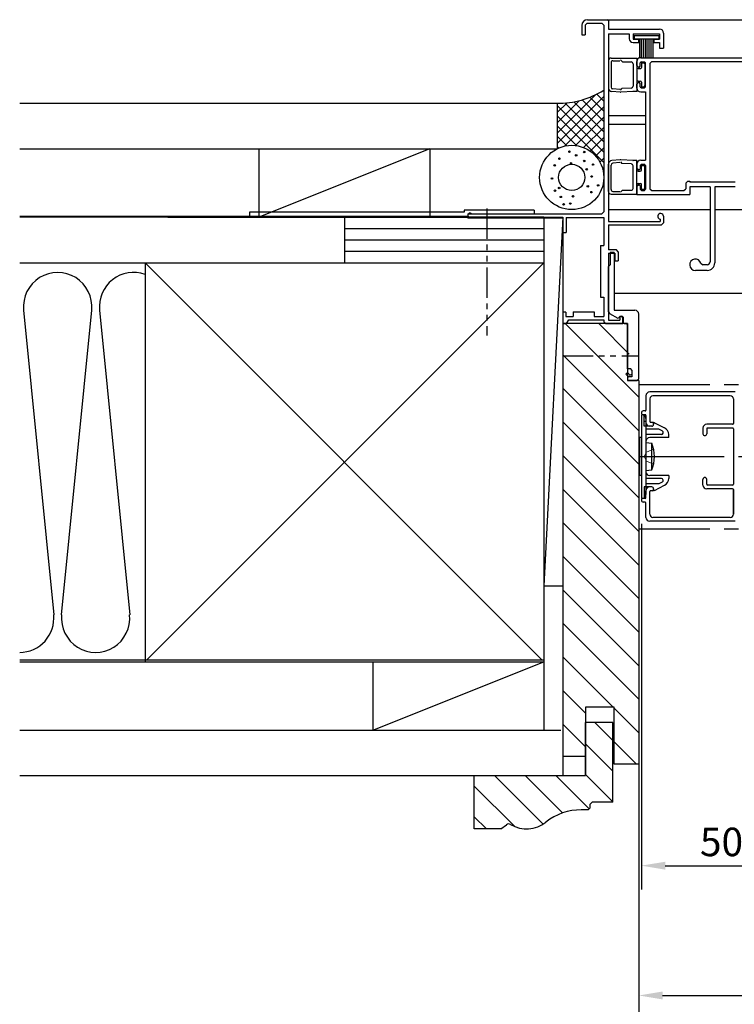
# Model space of a CAD drawing. Extents: x 0 to 1640, y 0 to 1140.
# Drawn here: x 477 to 665, y 592 to 851 of the extents above; entities that cross this region are included whole.
import ezdxf

# ---------------------------------------------------------------- set-up
doc = ezdxf.new("R2010")
doc.units = 0
doc.header["$MEASUREMENT"] = 0
for name, pattern in [('CENTER2', [1.125, 0.75, -0.125, 0.125, -0.125]), ('PHANTOM', [15.5, 8, -1.5, 1.5, -1.5, 1.5, -1.5]), ('PHANTOM2', [1.25, 0.625, -0.125, 0.125, -0.125, 0.125, -0.125])]:
    doc.linetypes.add(name, pattern=pattern)
doc.layers.get('0').update_dxf_attribs({"linetype": 'CONTINUOUS'})
doc.layers.get('Defpoints').update_dxf_attribs({"linetype": 'CONTINUOUS'})
doc.layers.add('CENTER2', color=30, linetype='CENTER2')
for name, color, linetype, lineweight in [('STLS2', 7, 'CONTINUOUS', 25), ('外形線', 7, 'CONTINUOUS', 25), ('寸法線', 7, 'CONTINUOUS', 9)]:
    doc.layers.add(name, color=color, linetype=linetype, lineweight=lineweight)
doc.styles.add('KANJI', font='ROMANS.shx', dxfattribs={"bigfont": 'bigfont.shx'})
doc.dimstyles.new('Annotative', dxfattribs={"dimscale": 2.5, "dimtxt": 3, "dimasz": 2.5, "dimexe": 2.5, "dimexo": 2.5, "dimgap": 1, "dimtad": 1, "dimdec": 1, "dimzin": 0, "dimdsep": 46, "dimtxsty": 'KANJI', "dimcen": 0.09, "dimclrd": 120, "dimclre": 120, "dimclrt": 120, "dimadec": 0, "dimazin": 0, "dimtfac": 1, "dimtdec": 1, "dimtofl": 0, "dimtmove": 0, "dimatfit": 3, "dimfxl": 1, "dimtolj": 1, "dimtzin": 0, "dimarcsym": 0})

# ---------------------------------------------------------------- blocks, each defined once
blk = doc.blocks.new('*D0')
at = {"color": 120, "lineweight": -2}
for p, q in [((639.51, 701.77), (639.51, 588.3)), ((1311.81, 701.77), (1311.81, 588.3)), ((645.76, 594.55), (1305.56, 594.55))]:
    blk.add_line(p, q, dxfattribs=at)
at = {"color": 120}
for points in [[(645.76, 595.59), (645.76, 593.51), (639.51, 594.55)], [(1305.56, 595.59), (1305.56, 593.51), (1311.81, 594.55)]]:
    blk.add_solid(points, dxfattribs=at)
at = {"layer": 'Defpoints', "color": 0}
for p in [(639.51, 708.02), (1311.81, 708.02), (1311.81, 594.55)]:
    blk.add_point(p, dxfattribs=at)
at = {"color": 120, "insert": (975.66, 600.8), "char_height": 7.5, "attachment_point": 5, "style": 'KANJI'}
blk.add_mtext('\\A1;製品幅：W', dxfattribs=at)
blk = doc.blocks.new('*D2')
at = {"color": 120, "lineweight": -2}
for p, q in [((640.21, 718.67), (640.21, 622.47)), ((690.91, 715.92), (690.91, 622.47)), ((646.46, 628.72), (684.66, 628.72))]:
    blk.add_line(p, q, dxfattribs=at)
at = {"color": 120}
for points in [[(646.46, 629.76), (646.46, 627.67), (640.21, 628.72)], [(684.66, 629.76), (684.66, 627.67), (690.91, 628.72)]]:
    blk.add_solid(points, dxfattribs=at)
at = {"layer": 'Defpoints', "color": 0}
for p in [(640.21, 724.92), (690.91, 722.17), (690.91, 628.72)]:
    blk.add_point(p, dxfattribs=at)
at = {"color": 120, "insert": (665.56, 634.97), "char_height": 7.5, "attachment_point": 5, "style": 'KANJI'}
blk.add_mtext('\\A1;50.7', dxfattribs=at)

msp = doc.modelspace()

# ---------------------------------------------------------------- linework, layer by layer
at = {"color": 55, "linetype": 'Continuous'}
for p, q in [((625.91, 850.52), (625.41, 850.02)), ((625.91, 850.52), (629.81, 850.52)), ((626.01, 851.42), (631.21, 851.42)), ((630.31, 850.02), (629.81, 850.52)), ((631.21, 851.42), (818.31, 851.42)), ((631.51, 851.12), (631.21, 851.42)), ((631.51, 851.12), (631.51, 848.92)), ((624.51, 849.92), (624.51, 847.42)), ((625.41, 850.02), (625.41, 847.42)), ((630.31, 850.02), (630.31, 800.82)), ((631.51, 848.92), (645.01, 848.92)), ((631.51, 847.72), (631.51, 798.32)), ((631.51, 847.72), (637.01, 847.72)), ((637.01, 847.72), (637.01, 846.42)), ((638.01, 847.72), (645.01, 847.72)), ((638.01, 847.72), (638.01, 846.32)), ((645.01, 847.72), (645.01, 846.32)), ((646.01, 847.92), (646.01, 843.92)), ((624.51, 847.42), (625.41, 847.42)), ((638.01, 846.32), (639.56, 846.32)), ((638.01, 845.42), (639.56, 845.42)), ((644.76, 847.17), (638.26, 847.17)), ((638.26, 847.17), (638.26, 846.32)), ((644.76, 846.32), (638.26, 846.32)), ((639.56, 845.42), (639.56, 846.32)), ((639.76, 841.42), (639.76, 846.32)), ((640.26, 841.42), (640.26, 846.32)), ((640.76, 841.42), (640.76, 846.32)), ((641.26, 841.42), (641.26, 846.32)), ((641.76, 841.42), (641.76, 846.32)), ((642.26, 841.42), (642.26, 846.32)), ((642.76, 841.42), (642.76, 846.32)), ((643.26, 841.42), (643.26, 846.32)), ((643.46, 846.32), (645.01, 846.32)), ((643.46, 846.32), (643.46, 845.42)), ((643.46, 845.42), (645.01, 845.42)), ((644.76, 847.17), (644.76, 846.32)), ((645.01, 845.42), (645.01, 843.92)), ((645.01, 843.92), (646.01, 843.92)), ((631.51, 840.62), (631.51, 833.5)), ((632.21, 841.32), (639.01, 841.32)), ((632.21, 840.12), (632.21, 833.69)), ((632.71, 840.62), (634.51, 840.62)), ((634.71, 840.82), (635.21, 840.32)), ((635.21, 840.32), (637.51, 840.32)), ((638.01, 839.82), (638.01, 833.92)), ((639.01, 841.32), (639.01, 832.52)), ((639.01, 839.37), (639.01, 840.42)), ((640.21, 840.37), (639.91, 840.07)), ((639.91, 839.17), (639.91, 840.07)), ((640.01, 841.42), (671.41, 841.42)), ((640.21, 840.37), (641.01, 840.37)), ((640.21, 840.07), (640.81, 840.07)), ((640.21, 840.07), (640.21, 838.87)), ((641.31, 840.07), (641.01, 840.37)), ((641.31, 833.77), (641.31, 840.07)), ((642.91, 840.42), (642.41, 839.92)), ((642.41, 839.92), (642.41, 806.92)), ((642.91, 840.42), (669.41, 840.42)), ((639.01, 839.37), (639.51, 838.87)), ((639.31, 838.57), (639.91, 838.57)), ((639.51, 838.87), (639.61, 838.87)), ((639.61, 838.87), (639.91, 839.17)), ((641.11, 839.77), (641.11, 834.07)), ((639.51, 834.97), (639.01, 834.47)), ((639.31, 835.27), (639.91, 835.27)), ((639.51, 834.97), (639.61, 834.97)), ((639.91, 834.67), (639.61, 834.97)), ((639.91, 833.77), (639.91, 834.67)), ((640.21, 834.97), (640.21, 833.77)), ((630.31, 832.71), (630.22, 832.8)), ((634.62, 832.35), (632.44, 832.51)), ((634.51, 833.06), (632.68, 833.19)), ((634.69, 832.85), (635.07, 833.27)), ((637.99, 832.52), (634.75, 832.35)), ((637.47, 833.4), (635.07, 833.27)), ((639.01, 832.52), (638.04, 832.52)), ((639.01, 833.42), (639.01, 834.47)), ((639.91, 833.77), (640.21, 833.47)), ((640.01, 832.42), (641.31, 832.42)), ((640.21, 833.77), (640.81, 833.77)), ((640.21, 833.47), (641.01, 833.47)), ((641.01, 833.47), (641.31, 833.77)), ((641.31, 832.42), (641.31, 814.42)), ((618.01, 821.56), (628.12, 831.67)), ((618.01, 818.87), (630.31, 831.17)), ((618.01, 824.25), (623.9, 830.14)), ((618.01, 826.95), (620.62, 829.55)), ((630.31, 819.24), (620.06, 829.5)), ((630.31, 821.93), (622.43, 829.81)), ((630.31, 824.63), (624.61, 830.33)), ((630.31, 827.32), (626.62, 831.01)), ((630.31, 830.02), (628.48, 831.84)), ((476.55, 829.42), (618.01, 829.42)), ((618.01, 829.42), (618.01, 817.42)), ((630.31, 816.55), (618.01, 828.84)), ((619.98, 818.14), (630.31, 828.47)), ((630.31, 813.85), (618.01, 826.15)), ((622.83, 818.3), (630.31, 825.78)), ((631.51, 826.22), (641.31, 826.22)), ((631.51, 826.22), (641.32, 826.22)), ((623.23, 818.24), (618.01, 823.46)), ((624.98, 817.75), (630.31, 823.08)), ((631.51, 823.92), (641.31, 823.92)), ((631.51, 823.92), (641.31, 823.92)), ((620.53, 818.25), (618.01, 820.76)), ((626.73, 816.81), (630.31, 820.39)), ((476.55, 817.42), (618.01, 817.42)), ((584.51, 817.42), (539.51, 799.42)), ((539.51, 817.42), (539.51, 799.42)), ((584.51, 817.42), (584.51, 799.42)), ((618.45, 817.63), (618.01, 818.07)), ((628.16, 815.54), (630.31, 817.7)), ((629.27, 813.96), (630.38, 815.06)), ((634.62, 814.5), (632.44, 814.34)), ((634.69, 814), (635.07, 813.58)), ((637.99, 814.33), (634.75, 814.5)), ((639.01, 814.32), (638.04, 814.32)), ((639.01, 805.52), (639.01, 814.32)), ((640.01, 814.42), (641.31, 814.42)), ((630.04, 812.03), (630.31, 812.31)), ((631.51, 806.22), (631.51, 813.35)), ((632.21, 806.72), (632.21, 813.16)), ((634.51, 813.79), (632.68, 813.66)), ((637.47, 813.45), (635.07, 813.58)), ((638.01, 807.02), (638.01, 812.92)), ((639.01, 813.42), (639.01, 812.37)), ((639.01, 812.37), (639.51, 811.87)), ((639.31, 811.58), (639.91, 811.58)), ((639.51, 811.87), (639.61, 811.87)), ((639.61, 811.87), (639.91, 812.17)), ((640.21, 813.37), (639.91, 813.07)), ((639.91, 813.07), (639.91, 812.17)), ((640.21, 813.37), (641.01, 813.37)), ((640.21, 811.88), (640.21, 813.08)), ((640.21, 813.08), (640.81, 813.08)), ((641.31, 813.07), (641.01, 813.37)), ((641.11, 807.08), (641.11, 812.78)), ((641.31, 813.07), (641.31, 806.77)), ((630.31, 811.16), (630.2, 811.27)), ((652.41, 808.92), (651.91, 808.42)), ((652.41, 808.92), (652.91, 808.92)), ((652.91, 808.92), (652.91, 808.62)), ((632.71, 806.22), (634.51, 806.22)), ((634.71, 806.02), (635.21, 806.52)), ((635.21, 806.52), (637.51, 806.52)), ((639.51, 807.97), (639.01, 807.47)), ((639.01, 807.47), (639.01, 805.42)), ((639.31, 808.28), (639.91, 808.28)), ((639.51, 807.97), (639.61, 807.97)), ((639.91, 807.67), (639.61, 807.97)), ((639.91, 807.67), (639.91, 806.77)), ((639.91, 806.77), (640.21, 806.47)), ((640.21, 806.78), (640.21, 807.98)), ((640.21, 806.78), (640.81, 806.78)), ((640.21, 806.47), (641.01, 806.47)), ((641.01, 806.47), (641.31, 806.77)), ((642.41, 806.92), (642.91, 806.42)), ((642.91, 806.42), (651.41, 806.42)), ((651.41, 806.42), (651.91, 806.92)), ((651.91, 808.42), (651.91, 806.92)), ((664.91, 808.62), (652.91, 808.62)), ((652.91, 807.42), (652.91, 805.42)), ((658.31, 807.42), (652.91, 807.42)), ((658.31, 807.42), (658.31, 787.72)), ((664.91, 807.42), (659.51, 807.42)), ((659.51, 807.42), (659.51, 787.42)), ((632.21, 805.52), (639.01, 805.52)), ((639.01, 805.42), (652.91, 805.42)), ((593.51, 801.32), (593.51, 800.72)), ((612.01, 801.32), (593.51, 801.32)), ((612.01, 801.32), (612.01, 800.32)), ((631.51, 801.42), (658.31, 801.42)), ((659.51, 801.42), (818.31, 801.42)), ((594.51, 799.62), (476.55, 799.62)), ((614.51, 799.42), (476.55, 799.42)), ((515.51, 799.42), (619.51, 799.42)), ((593.51, 800.72), (537.01, 800.72)), ((537.01, 800.72), (537.01, 799.72)), ((562.01, 799.42), (562.01, 787.49)), ((594.51, 800.32), (619.01, 800.32)), ((594.51, 800.32), (594.51, 799.22)), ((619.51, 799.22), (594.51, 799.22)), ((595.06, 799.42), (619.51, 799.42)), ((595.49, 800.32), (629.81, 800.32)), ((619.51, 799.42), (614.51, 702.42)), ((614.51, 799.42), (614.51, 682.38)), ((619.51, 799.42), (619.51, 795.42)), ((619.51, 799.42), (619.51, 664.44)), ((620.41, 799.32), (620.41, 795.42)), ((620.41, 799.32), (630.31, 799.32)), ((629.81, 800.32), (630.31, 800.82)), ((630.31, 799.32), (630.31, 792.02)), ((645.11, 800.42), (645.11, 800.41)), ((645.11, 798.94), (645.11, 798.32)), ((646.01, 799.67), (646.01, 797.92)), ((562.01, 796.49), (614.51, 796.49)), ((631.51, 798.32), (645.11, 798.32)), ((631.51, 797.42), (645.51, 797.42)), ((631.51, 797.42), (631.51, 790.82)), ((645.51, 797.42), (646.01, 797.92)), ((562.01, 793.49), (614.51, 793.49)), ((619.51, 795.42), (620.41, 795.42)), ((629.41, 792.02), (629.41, 778.42)), ((629.41, 792.02), (630.31, 792.02)), ((633.61, 790.82), (631.51, 790.82)), ((634.11, 790.32), (633.61, 790.82)), ((562.01, 790.49), (614.51, 790.49)), ((631.51, 789.92), (631.51, 772.32)), ((631.51, 789.92), (633.21, 789.92)), ((633.01, 790.12), (632.01, 790.12)), ((632.01, 790.12), (632.01, 786.92)), ((633.01, 790.12), (633.01, 774.92)), ((633.21, 789.92), (633.21, 787.92)), ((634.11, 790.32), (634.11, 787.92)), ((476.55, 787.38), (614.51, 787.38)), ((509.51, 787.38), (614.01, 682.88)), ((509.51, 787.38), (509.51, 682.38)), ((614.51, 787.38), (510.01, 682.88)), ((632.01, 786.92), (631.51, 786.43)), ((631.51, 774.52), (631.51, 786.43)), ((633.21, 787.92), (634.11, 787.92)), ((657.51, 785.42), (654.41, 785.42)), ((655.87, 787.3), (656.35, 786.92)), ((657.51, 786.92), (656.35, 786.92)), ((629.41, 778.42), (630.31, 778.42)), ((630.31, 778.42), (630.31, 773.32)), ((633.01, 779.42), (818.31, 779.42)), ((477.56, 775), (485.47, 694.76)), ((487.56, 694.76), (495.47, 775)), ((497.56, 775), (505.47, 694.76)), ((619.51, 774.42), (619.51, 771.72)), ((620.31, 774.42), (619.51, 774.42)), ((620.31, 774.42), (620.31, 773.32)), ((620.31, 773.32), (622.26, 773.32)), ((620.51, 771.42), (621.09, 772.42)), ((621.09, 772.42), (630.31, 772.42)), ((622.26, 774.52), (622.26, 773.32)), ((622.26, 774.52), (627.76, 774.52)), ((627.76, 774.52), (627.76, 773.32)), ((627.76, 773.32), (630.31, 773.32)), ((630.31, 772.42), (630.31, 771.92)), ((631.51, 774.52), (631.77, 774.08)), ((631.77, 774.08), (634.02, 772.85)), ((633.01, 774.92), (638.51, 774.92)), ((634.02, 772.85), (634.31, 773.02)), ((634.61, 773.42), (634.31, 773.12)), ((634.31, 773.12), (634.31, 773.02)), ((634.81, 773.42), (634.51, 773.12)), ((634.51, 773.12), (634.51, 772.32)), ((634.61, 773.42), (635.11, 773.42)), ((634.81, 773.42), (634.81, 773.42)), ((635.31, 772.92), (634.81, 773.42)), ((635.41, 773.12), (635.11, 773.42)), ((635.31, 771.42), (635.31, 772.92)), ((635.41, 773.12), (635.41, 771.72)), ((639.51, 756.92), (639.51, 773.92)), ((619.51, 771.72), (619.81, 771.42)), ((619.51, 771.44), (619.51, 652.44)), ((636.51, 771.42), (619.51, 771.42)), ((619.81, 771.42), (620.51, 771.42)), ((639.51, 752.07), (620.16, 771.42)), ((637.01, 763.41), (629, 771.42)), ((630.31, 771.92), (630.81, 771.42)), ((630.81, 771.42), (635.31, 771.42)), ((631.51, 772.32), (634.51, 772.32)), ((635.41, 771.72), (635.71, 771.42)), ((635.71, 771.42), (636.21, 771.42)), ((636.51, 771.12), (636.21, 771.42)), ((636.51, 771.42), (636.51, 756.42)), ((636.51, 759.47), (636.51, 771.12)), ((639.51, 743.23), (619.51, 763.23)), ((637.41, 759.47), (636.51, 759.47)), ((637.71, 759.17), (637.41, 759.47)), ((636.5, 758.55), (636.09, 758.11)), ((636.81, 757.42), (636.09, 758.11)), ((636.86, 758.21), (636.5, 758.55)), ((636.81, 757.42), (636.51, 757.12)), ((636.51, 757.12), (636.51, 756.42)), ((637.71, 757.42), (636.81, 757.42)), ((636.96, 757.98), (636.86, 758.21)), ((636.96, 757.98), (637.22, 757.87)), ((637.44, 757.97), (637.22, 757.87)), ((637.71, 757.97), (637.44, 757.97)), ((637.71, 759.17), (637.71, 757.42)), ((639.01, 756.42), (639.51, 756.92)), ((639.51, 734.39), (619.51, 754.39)), ((636.51, 756.42), (639.01, 756.42)), ((639.51, 756.42), (636.51, 756.42)), ((639.51, 756.42), (639.51, 655.44)), ((639.51, 725.55), (619.51, 745.55)), ((639.51, 716.71), (619.51, 736.71)), ((639.51, 707.87), (619.51, 727.87)), ((639.51, 699.04), (619.51, 719.04)), ((639.51, 690.2), (619.51, 710.2)), ((614.51, 702.42), (619.51, 702.42)), ((639.51, 681.36), (619.51, 701.36)), ((639.51, 672.52), (619.51, 692.52)), ((476.52, 682.88), (614.51, 682.88)), ((476.52, 682.38), (614.51, 682.38)), ((569.51, 664.38), (614.51, 682.38)), ((569.51, 682.38), (569.51, 664.38)), ((614.51, 682.38), (614.51, 664.42)), ((632.77, 670.42), (619.51, 683.68)), ((625.51, 668.84), (619.51, 674.84)), ((633.01, 670.42), (625.51, 670.42)), ((625.51, 670.42), (625.51, 652.42)), ((633.01, 655.42), (633.01, 670.42)), ((639.51, 663.68), (633.01, 670.18)), ((632.71, 666.42), (625.51, 666.42)), ((625.51, 652.42), (625.51, 666.42)), ((632.71, 661.67), (627.95, 666.42)), ((632.71, 645.42), (632.71, 666.42)), ((476.55, 664.42), (619.01, 664.42)), ((625.51, 660), (619.51, 666)), ((638.93, 655.42), (633.01, 661.34)), ((632.71, 653.58), (625.51, 660.78)), ((625.51, 657.42), (619.51, 657.42)), ((639.51, 655.42), (633.01, 655.42)), ((476.55, 652.42), (625.51, 652.42)), ((596.21, 652.42), (625.51, 652.42)), ((596.21, 638.42), (596.21, 652.42)), ((614.3, 639.66), (601.54, 652.42)), ((619.45, 642.6), (609.63, 652.42)), ((626.46, 643.67), (617.71, 652.42)), ((632.71, 645.5), (625.51, 652.7)), ((606.86, 639.03), (596.21, 649.67)), ((626.71, 644.92), (627.21, 645.42)), ((632.71, 645.42), (627.21, 645.42)), ((626.21, 643.42), (624.36, 643.42)), ((626.71, 643.92), (626.21, 643.42)), ((626.71, 643.92), (626.71, 644.92)), ((599.38, 638.42), (596.21, 641.59)), ((603.21, 638.42), (596.21, 638.42)), ((603.21, 638.42), (604.66, 639.51))]:
    msp.add_line(p, q, dxfattribs=at)
at = {"color": 55, "linetype": 'PHANTOM'}
for p, q in [((599.51, 801.73), (599.51, 768.33)), ((619.51, 762.92), (639.51, 762.92))]:
    msp.add_line(p, q, dxfattribs=at)
at = {"color": 55, "linetype": 'Continuous'}
for centre, radius in [((621.86, 809.9), 8.45), ((621.26, 816.67), 0.2), ((625.15, 816.59), 0.2), ((618.62, 814.83), 0.2), ((623.02, 815.71), 0.2), ((625.15, 814.25), 0.2), ((617.37, 813.07), 0.2), ((621.86, 809.9), 3.45), ((621.7, 813.59), 0.2), ((625.81, 812.05), 0.2), ((627.49, 813.29), 0.2), ((616.64, 809.62), 0.2), ((627.13, 810.14), 0.2), ((617.44, 806.4), 0.2), ((618.55, 807.13), 0.2), ((626.1, 807.57), 0.2), ((627.05, 806.03), 0.2), ((628.81, 807.79), 0.2), ((618.99, 804.78), 0.2), ((622.21, 804.93), 0.2), ((619.72, 802.8), 0.2), ((621.48, 803.02), 0.2)]:
    msp.add_circle(centre, radius, dxfattribs=at)
for centre, radius, start, end in [((626.01, 849.92), 1.5, 90, 180), ((645.01, 847.92), 1, 0, 90), ((638.01, 846.42), 1, 180, 270), ((632.21, 840.62), 0.7, 89.9999, 180), ((632.71, 840.12), 0.5, 89.9998, 180), ((637.51, 839.82), 0.5, 0, 89.9998), ((640.01, 840.42), 1, 90, 180), ((640.81, 839.77), 0.3, 359.9992, 89.9992), ((639.31, 838.87), 0.3, 180, 269.9992), ((639.91, 838.87), 0.3, 269.9992, 360), ((639.31, 834.97), 0.3, 89.9992, 180), ((639.91, 834.97), 0.3, 360, 89.9992), ((618.21, 852.42), 23, 269.5018, 301.7398), ((632.51, 833.5), 1, 180, 265.9999), ((632.71, 833.69), 0.5, 180, 265.9996), ((634.69, 833.35), 1, 265.9999, 272.9999), ((637.51, 833.92), 0.5, 269.9998, 0), ((638.04, 831.52), 1, 89.9999, 92.9999), ((640.01, 833.42), 1, 180, 270), ((640.81, 834.07), 0.3, 269.9992, 359.9992), ((632.51, 813.35), 1, 94.0001, 180), ((634.69, 813.5), 1, 87.0001, 94.0001), ((638.04, 815.32), 1, 267.0001, 270.0001), ((640.01, 813.42), 1, 90, 180), ((632.71, 813.16), 0.5, 94.0004, 180), ((637.51, 812.92), 0.5, 360, 90.0002), ((639.31, 811.88), 0.3, 180, 270.0008), ((639.91, 811.88), 0.3, 270.0008, 0), ((640.81, 812.78), 0.3, 0.0008, 90.0008), ((632.21, 806.22), 0.7, 180, 270.0001), ((632.71, 806.72), 0.5, 180, 270.0002), ((637.51, 807.02), 0.5, 270.0002, 360), ((639.31, 807.98), 0.3, 90.0008, 180), ((639.91, 807.98), 0.3, 0, 90.0008), ((640.81, 807.08), 0.3, 270.0008, 0.0008), ((595.06, 799.97), 0.55, 39.5181, 269.9997), ((645.26, 799.67), 0.75, 0, 258.463), ((654.41, 786.92), 1.5, 14.4775, 270), ((657.51, 787.72), 0.8, 270, 0), ((657.51, 787.42), 2, 270, 0), ((486.51, 775.88), 9, 354.3674, 185.6326), ((506.51, 775.88), 9, 70.5288, 185.6326), ((638.51, 773.92), 1, 0, 90), ((476.51, 693.88), 9, 270, 5.6326), ((496.51, 693.88), 9, 174.3674, 5.6326), ((624.36, 628.42), 15, 90, 128.2843), ((605.26, 638.71), 1, 59.4647, 126.8699), ((609.96, 646.67), 8.25, 239.4646, 308.2843)]:
    msp.add_arc(centre, radius, start, end, dxfattribs=at)
at = {"layer": 'CENTER2', "color": 55, "linetype": 'PHANTOM2', "ltscale": 30}
msp.add_line((639.51, 755.42), (1304.8, 755.42), dxfattribs=at)
at = {"layer": 'CENTER2', "color": 120, "linetype": 'CENTER2', "ltscale": 30}
msp.add_line((639.51, 736.42), (1311.8, 736.42), dxfattribs=at)
at = {"layer": 'CENTER2', "color": 120, "linetype": 'PHANTOM2', "ltscale": 30}
msp.add_line((639.51, 717.42), (1304.8, 717.42), dxfattribs=at)
at = {"layer": 'STLS2', "color": 120}
for p, q in [((641.41, 752.42), (641.41, 748.62)), ((664.91, 753.42), (642.41, 753.42)), ((663.61, 752.42), (643.21, 752.42)), ((642.41, 751.62), (642.41, 745.62)), ((664.41, 751.62), (664.41, 745.12)), ((640.21, 747.92), (640.21, 747.92)), ((641.21, 748.42), (640.71, 748.42)), ((641.21, 747.42), (640.71, 747.42)), ((641.41, 747.22), (641.41, 745.42)), ((642.91, 744.42), (642.41, 744.42)), ((643.21, 745.42), (642.61, 745.42)), ((643.41, 745.22), (643.41, 744.92)), ((656.41, 743.92), (656.41, 742.42)), ((664.21, 744.92), (657.41, 744.92)), ((664.21, 743.92), (657.61, 743.92)), ((656.91, 741.92), (656.91, 741.92)), ((657.41, 743.72), (657.41, 742.42)), ((664.41, 743.72), (664.41, 729.12)), ((642.91, 728.42), (642.41, 728.42)), ((656.41, 728.92), (656.41, 730.42)), ((656.91, 730.92), (656.91, 730.92)), ((657.41, 729.12), (657.41, 730.42)), ((664.21, 728.92), (657.61, 728.92)), ((641.41, 725.62), (641.41, 727.42)), ((642.41, 721.22), (642.41, 727.22)), ((643.21, 727.42), (642.61, 727.42)), ((643.41, 727.62), (643.41, 727.92)), ((664.21, 727.92), (657.41, 727.92)), ((664.41, 721.22), (664.41, 727.92)), ((664.41, 727.72), (664.41, 721.22)), ((640.21, 724.92), (640.21, 724.92)), ((641.21, 725.42), (640.71, 725.42)), ((641.21, 724.42), (640.71, 724.42)), ((641.41, 720.42), (641.41, 724.22)), ((664.91, 719.42), (642.41, 719.42)), ((663.61, 720.42), (643.21, 720.42))]:
    msp.add_line(p, q, dxfattribs=at)
for centre, radius, start, end in [((642.41, 752.42), 1, 90, 180), ((643.21, 751.62), 0.8, 90, 180), ((663.61, 751.62), 0.8, 0, 90), ((640.71, 747.92), 0.5, 90, 180), ((640.71, 747.92), 0.5, 180, 270), ((641.21, 748.62), 0.2, 270, 0), ((641.21, 747.22), 0.2, 0, 90), ((642.41, 745.42), 1, 180, 270), ((642.61, 745.62), 0.2, 180, 270), ((642.91, 744.92), 0.5, 270, 0), ((643.21, 745.22), 0.2, 0, 90), ((657.41, 743.92), 1, 90, 180), ((657.61, 743.72), 0.2, 90, 180), ((664.21, 745.12), 0.2, 270, 0), ((664.21, 743.72), 0.2, 0, 90), ((656.91, 742.42), 0.5, 180, 270), ((656.91, 742.42), 0.5, 270, 0), ((642.41, 727.42), 1, 90, 180), ((642.91, 727.92), 0.5, 0, 90), ((656.91, 730.42), 0.5, 90, 180), ((657.41, 728.92), 1, 180, 270), ((656.91, 730.42), 0.5, 0, 90), ((657.61, 729.12), 0.2, 180, 270), ((664.21, 729.12), 0.2, 270, 0), ((642.61, 727.22), 0.2, 90, 180), ((643.21, 727.62), 0.2, 270, 0), ((664.21, 727.72), 0.2, 0, 90), ((640.71, 724.92), 0.5, 90, 180), ((640.71, 724.92), 0.5, 180, 270), ((641.21, 725.62), 0.2, 270, 0), ((641.21, 724.22), 0.2, 0, 90), ((643.21, 721.22), 0.8, 180, 270), ((663.61, 721.22), 0.8, 270, 0), ((642.41, 720.42), 1, 180, 270)]:
    msp.add_arc(centre, radius, start, end, dxfattribs=at)
at = {"layer": '外形線', "color": 120}
for p, q in [((640.21, 747.42), (640.21, 725.42)), ((640.41, 747.42), (640.21, 747.42)), ((640.91, 744.42), (640.91, 747.29)), ((640.91, 745.72), (641.41, 745.72)), ((641.41, 744.42), (640.91, 744.42)), ((641.41, 746.42), (641.41, 726.42)), ((642.91, 744.42), (641.41, 744.42)), ((643.41, 744.92), (643.41, 745.12)), ((643.61, 745.32), (646.31, 743.98)), ((639.71, 741.42), (639.71, 731.42)), ((640.21, 741.42), (639.71, 741.42)), ((644.78, 743.62), (641.41, 743.62)), ((645.46, 742.22), (641.41, 742.22)), ((647.41, 741.42), (642.41, 741.42)), ((645.68, 743.17), (644.78, 743.62)), ((647.41, 741.42), (647.41, 742.19)), ((642.91, 739.9), (641.41, 740.05)), ((641.41, 740.05), (641.41, 732.75)), ((642.91, 732.9), (642.91, 739.9)), ((640.21, 731.42), (639.71, 731.42)), ((641.41, 732.75), (642.91, 732.9)), ((647.41, 731.42), (642.41, 731.42)), ((647.41, 731.42), (647.41, 730.66)), ((640.91, 728.42), (640.91, 725.56)), ((641.41, 728.42), (640.91, 728.42)), ((645.46, 730.62), (641.41, 730.62)), ((644.78, 729.22), (641.41, 729.22)), ((642.91, 728.42), (641.41, 728.42)), ((643.61, 727.52), (646.31, 728.87)), ((645.68, 729.68), (644.78, 729.22)), ((640.91, 727.12), (641.41, 727.12)), ((643.41, 727.92), (643.41, 727.72)), ((640.41, 725.42), (640.21, 725.42))]:
    msp.add_line(p, q, dxfattribs=at)
at = {"layer": '外形線', "color": 120, "lineweight": 20}
for p, q in [((641.81, 744.62), (641.41, 744.62)), ((641.81, 728.22), (641.41, 728.22))]:
    msp.add_line(p, q, dxfattribs=at)
at = {"layer": '外形線', "color": 120, "lineweight": 9}
for p, q in [((640.93, 736.4), (641.57, 737.61)), ((640.93, 736.4), (641.57, 735.2)), ((643.39, 738.4), (641.57, 737.61)), ((643.39, 734.4), (641.57, 735.2))]:
    msp.add_line(p, q, dxfattribs=at)
at = {"layer": '外形線', "color": 120}
for centre, radius, start, end in [((640.41, 746.42), 1, 0, 90), ((642.91, 744.92), 0.5, 270, 0), ((643.61, 745.12), 0.2, 90, 180), ((645.41, 742.19), 2, 0, 63.4349), ((642.41, 740.42), 1, 90, 180), ((645.46, 742.72), 0.5, 270, 63.43), ((634.51, 736.4), 9.11, 337.3881, 22.6119), ((642.41, 732.42), 1, 180, 270), ((642.91, 727.92), 0.5, 0, 90), ((645.46, 730.12), 0.5, 296.57, 90), ((645.41, 730.66), 2, 296.5651, 0), ((640.41, 726.42), 1, 270, 0), ((643.61, 727.72), 0.2, 180, 270)]:
    msp.add_arc(centre, radius, start, end, dxfattribs=at)
at = {"layer": '寸法線', "color": 0}
msp.add_line((639.51, 723.67), (639.51, 703.54), dxfattribs=at)

# ---------------------------------------------------------------- dimensions: what is measured, and where the dimension line sits
dim = msp.add_linear_dim(base=(690.91, 628.72), p1=(640.21, 724.92), p2=(690.91, 722.17), dimstyle='Annotative')
dim.commit()
dim.dimension.update_dxf_attribs({"geometry": '*D2', "text_midpoint": (665.56, 634.97)})
dim = msp.add_linear_dim(base=(1311.81, 594.55), p1=(639.51, 708.02), p2=(1311.81, 708.02), text='製品幅：W', dimstyle='Annotative')
dim.commit()
dim.dimension.update_dxf_attribs({"geometry": '*D0', "text_midpoint": (975.66, 600.8)})

doc.saveas('drawing.dxf')
